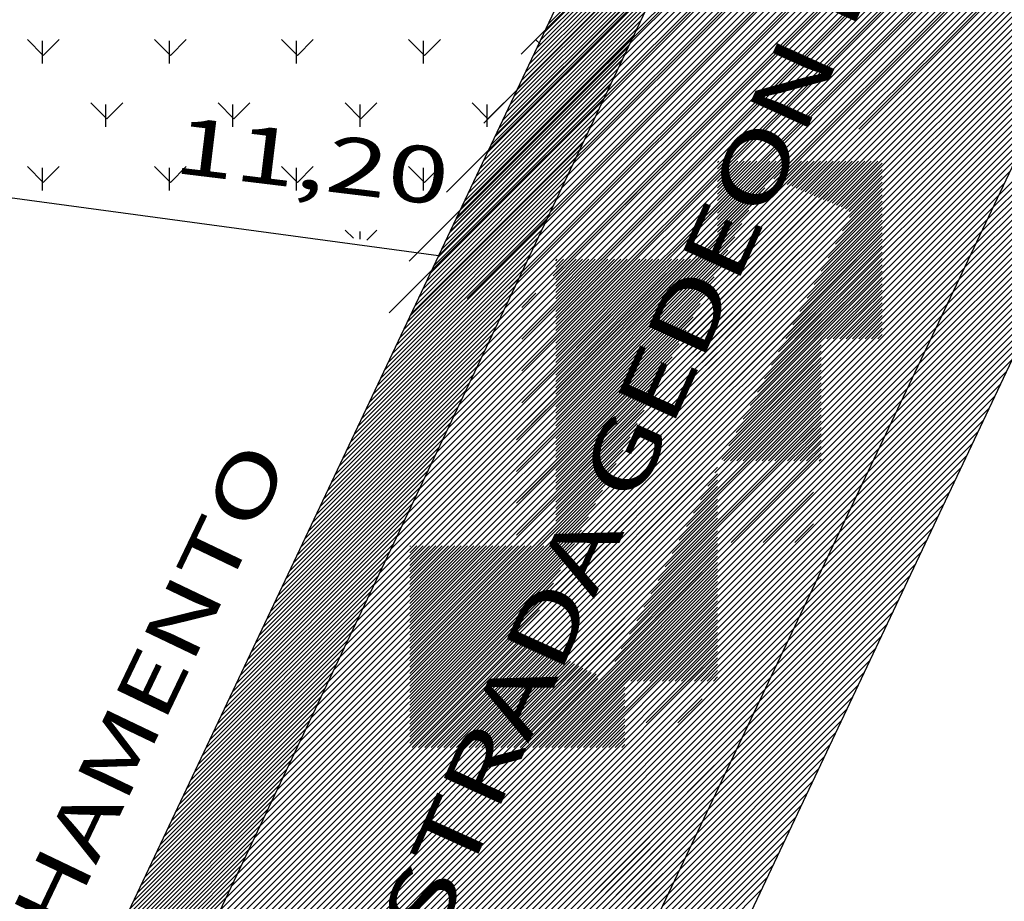
# Model space of a CAD drawing. Units: millimetres. Extents: x 182839 to 183476, y 1664078 to 1664549.
# Drawn here: x 183444 to 183448, y 1664273 to 1664276 of the extents above; entities that cross this region are included whole.
import ezdxf
from ezdxf.enums import TextEntityAlignment as Align

# ---------------------------------------------------------------- set-up
doc = ezdxf.new("R2010")
doc.units = ezdxf.units.MM
for name, color, linetype in [('APARELHOS', 134, 'Continuous'), ('DIMENSOES', 7, 'Continuous'), ('PAREDES', 1, 'Continuous')]:
    doc.layers.add(name, color=color, linetype=linetype)
doc.styles.add('DCADTXTSTYLE1', font='HLV11-BR')
doc.styles.add('DCADTXTSTYLE3', font='ROMNS850')

msp = doc.modelspace()

# ---------------------------------------------------------------- hatches: boundary and pattern name
at = {"layer": 'DIMENSOES', "linetype": 'Continuous', "ltscale": 0.049722}
h = msp.add_hatch(dxfattribs=at)
h.set_pattern_fill('ANSI_31', color=1, scale=0.079375, style=0, pattern_type=2)
h.set_pattern_definition([(45, (456.77531, -209.028286), (-0.0561266007567, 0.0561266007567), [])])
edge = h.paths.add_edge_path()
edge.add_arc((183444.95136, 1664279.08033), 3.9778, -82.02315, 25.30444, ccw=False)

# ---------------------------------------------------------------- linework, layer by layer
at = {"layer": 'DIMENSOES', "color": 9, "linetype": 'Continuous', "ltscale": 0.049975}
for p, q in [((183446.40546, 1664276.14126), (183448.9638, 1664278.6996)), ((183446.38534, 1664276.09869), (183448.96015, 1664278.67351)), ((183446.34509, 1664276.01357), (183448.95284, 1664278.62132)), ((183446.36521, 1664276.05613), (183448.9565, 1664278.64741)), ((183446.32497, 1664275.97101), (183448.94919, 1664278.59523)), ((183446.30484, 1664275.92844), (183448.94554, 1664278.56914)), ((183446.2646, 1664275.84332), (183448.93823, 1664278.51695)), ((183446.28472, 1664275.88588), (183448.94188, 1664278.54305)), ((183446.24447, 1664275.80076), (183448.93458, 1664278.49086)), ((183446.22435, 1664275.75819), (183448.93817, 1664278.47201)), ((183446.20423, 1664275.71563), (183448.92062, 1664278.43202)), ((183446.16398, 1664275.6305), (183448.90608, 1664278.3726)), ((183446.1841, 1664275.67307), (183448.91335, 1664278.40231)), ((183446.14386, 1664275.58794), (183448.89881, 1664278.34289)), ((183446.12373, 1664275.54538), (183448.89154, 1664278.31319)), ((183446.10361, 1664275.50282), (183448.88427, 1664278.28348)), ((183446.08349, 1664275.46025), (183448.877, 1664278.25377)), ((183446.06336, 1664275.41769), (183448.86973, 1664278.22406)), ((183446.02312, 1664275.33256), (183448.85519, 1664278.16464)), ((183446.04324, 1664275.37513), (183448.86246, 1664278.19435)), ((183446.00299, 1664275.29), (183448.85795, 1664278.14496)), ((183445.98287, 1664275.24744), (183448.84123, 1664278.1058)), ((183445.96275, 1664275.20488), (183448.82948, 1664278.07161)), ((183445.94262, 1664275.16231), (183448.81773, 1664278.03742)), ((183445.9225, 1664275.11975), (183448.80597, 1664278.00322)), ((183445.90238, 1664275.07719), (183448.79422, 1664277.96903)), ((183445.88225, 1664275.03463), (183448.78246, 1664277.93484)), ((183445.86213, 1664274.99206), (183448.77071, 1664277.90064)), ((183445.84201, 1664274.9495), (183448.75896, 1664277.86645)), ((183445.80176, 1664274.86437), (183448.75373, 1664277.81635)), ((183445.82188, 1664274.90694), (183448.7472, 1664277.83226)), ((183445.78164, 1664274.82181), (183448.73361, 1664277.77378)), ((183445.78164, 1664274.82181), (183448.73361, 1664277.77378)), ((183445.76151, 1664274.77925), (183448.71349, 1664277.73122)), ((183445.76151, 1664274.77925), (183448.71349, 1664277.73122)), ((183445.74139, 1664274.73669), (183448.69336, 1664277.68866)), ((183445.74139, 1664274.73669), (183448.69336, 1664277.68866)), ((183445.72127, 1664274.69412), (183448.67324, 1664277.6461)), ((183445.72127, 1664274.69412), (183448.67324, 1664277.6461)), ((183445.70114, 1664274.65156), (183448.65311, 1664277.60353)), ((183445.70114, 1664274.65156), (183448.65311, 1664277.60353)), ((183445.68102, 1664274.609), (183448.63299, 1664277.56097)), ((183445.68102, 1664274.609), (183448.63299, 1664277.56097)), ((183445.66089, 1664274.56643), (183448.61287, 1664277.51841)), ((183445.66089, 1664274.56643), (183448.61287, 1664277.51841)), ((183445.64077, 1664274.52387), (183448.59274, 1664277.47585)), ((183445.62065, 1664274.48131), (183448.57262, 1664277.43328)), ((183445.60052, 1664274.43875), (183448.5525, 1664277.39072)), ((183445.5804, 1664274.39618), (183448.53237, 1664277.34816)), ((183445.56028, 1664274.35362), (183448.51225, 1664277.30559)), ((183445.54015, 1664274.31106), (183448.49213, 1664277.26303)), ((183446.90896, 1664275.61255), (183448.43176, 1664277.13534)), ((183446.92478, 1664275.60592), (183448.41163, 1664277.09278)), ((183446.94059, 1664275.5993), (183448.39151, 1664277.05022)), ((183445.52003, 1664274.2685), (183448.29333, 1664277.04179)), ((183446.89315, 1664275.61917), (183448.30867, 1664277.03469)), ((183446.95641, 1664275.59268), (183448.37139, 1664277.00765)), ((183446.97223, 1664275.58605), (183448.35126, 1664276.96509)), ((183446.98804, 1664275.57943), (183448.33114, 1664276.92253)), ((183447.00386, 1664275.57281), (183448.31102, 1664276.87997)), ((183447.01967, 1664275.56618), (183448.29089, 1664276.8374)), ((183447.03549, 1664275.55956), (183448.27077, 1664276.79484)), ((183447.0513, 1664275.55293), (183448.25065, 1664276.75228)), ((183447.06712, 1664275.54631), (183448.23052, 1664276.70972)), ((183447.08294, 1664275.53969), (183448.2104, 1664276.66715)), ((183447.09875, 1664275.53306), (183448.19028, 1664276.62459)), ((183447.11457, 1664275.52644), (183448.17015, 1664276.58203)), ((183447.13038, 1664275.51982), (183448.15003, 1664276.53946)), ((183447.1462, 1664275.51319), (183448.12991, 1664276.4969)), ((183447.15865, 1664275.50321), (183448.10978, 1664276.45434)), ((183447.16069, 1664275.48281), (183448.08966, 1664276.41178)), ((183447.13561, 1664275.43529), (183448.06954, 1664276.36921)), ((183447.11053, 1664275.38777), (183448.04941, 1664276.32665)), ((183447.08545, 1664275.34025), (183448.02929, 1664276.28409)), ((183447.06037, 1664275.29273), (183448.00917, 1664276.24152)), ((183447.03529, 1664275.24521), (183447.98904, 1664276.19896)), ((183447.01022, 1664275.19769), (183447.96892, 1664276.1564)), ((183446.98514, 1664275.15018), (183447.9488, 1664276.11384)), ((183446.96006, 1664275.10266), (183447.92867, 1664276.07127)), ((183446.93498, 1664275.05514), (183447.90855, 1664276.02871)), ((183446.9099, 1664275.00762), (183447.88843, 1664275.98615)), ((183446.88482, 1664274.9601), (183447.8683, 1664275.94359)), ((183446.85974, 1664274.91258), (183447.84818, 1664275.90102)), ((183446.83466, 1664274.86506), (183447.82806, 1664275.85846)), ((183446.80958, 1664274.81754), (183447.80793, 1664275.8159)), ((183446.7845, 1664274.77002), (183447.78781, 1664275.77333)), ((183446.75942, 1664274.72251), (183447.76769, 1664275.73077)), ((183445.54015, 1664274.31106), (183446.90179, 1664275.67269)), ((183446.73434, 1664274.67499), (183447.74756, 1664275.68821)), ((183445.52003, 1664274.2685), (183446.88166, 1664275.63013)), ((183446.70926, 1664274.62747), (183447.72744, 1664275.64565)), ((183445.49991, 1664274.22593), (183446.86154, 1664275.58756)), ((183446.68418, 1664274.57995), (183447.70732, 1664275.60308)), ((183446.6591, 1664274.53243), (183447.68719, 1664275.56052)), ((183446.63403, 1664274.48491), (183447.66707, 1664275.51796)), ((183445.47978, 1664274.18337), (183446.80482, 1664275.50841)), ((183445.45966, 1664274.14081), (183446.78016, 1664275.46131)), ((183446.60895, 1664274.43739), (183447.64695, 1664275.47539)), ((183445.43954, 1664274.09824), (183446.7555, 1664275.41421)), ((183446.58387, 1664274.38987), (183447.62682, 1664275.43283)), ((183446.55879, 1664274.34236), (183447.6067, 1664275.39027)), ((183445.41941, 1664274.05568), (183446.73084, 1664275.3671)), ((183446.53371, 1664274.29484), (183447.58658, 1664275.34771)), ((183445.39929, 1664274.01312), (183446.70618, 1664275.32)), ((183446.50863, 1664274.24732), (183447.56645, 1664275.30514)), ((183445.37917, 1664273.97056), (183446.68151, 1664275.2729)), ((183446.48355, 1664274.1998), (183447.54633, 1664275.26258)), ((183445.35904, 1664273.92799), (183446.65685, 1664275.2258)), ((183446.45847, 1664274.15228), (183447.52621, 1664275.22002)), ((183445.33892, 1664273.88543), (183446.63219, 1664275.1787)), ((183446.43339, 1664274.10476), (183447.50608, 1664275.17746)), ((183446.40831, 1664274.05724), (183447.48596, 1664275.13489)), ((183445.3188, 1664273.84287), (183446.60753, 1664275.1316)), ((183445.29867, 1664273.8003), (183446.58286, 1664275.08449)), ((183446.38323, 1664274.00972), (183447.46584, 1664275.09233)), ((183445.27855, 1664273.75774), (183446.5582, 1664275.03739)), ((183446.35391, 1664273.95797), (183447.44571, 1664275.04977)), ((183446.33149, 1664273.91311), (183447.42559, 1664275.0072)), ((183444.45349, 1664272.01267), (183447.40547, 1664274.96464)), ((183445.25843, 1664273.71518), (183446.53354, 1664274.99029)), ((183445.2383, 1664273.67262), (183446.50888, 1664274.94319)), ((183444.43337, 1664271.97011), (183447.38534, 1664274.92208)), ((183445.21818, 1664273.63005), (183446.48422, 1664274.89609)), ((183444.41325, 1664271.92754), (183447.36522, 1664274.87952)), ((183444.39312, 1664271.88498), (183447.3451, 1664274.83695)), ((183445.19806, 1664273.58749), (183446.45955, 1664274.84899)), ((183444.373, 1664271.84242), (183447.32497, 1664274.79439)), ((183445.17793, 1664273.54493), (183446.43489, 1664274.80188)), ((183444.35288, 1664271.79985), (183447.30485, 1664274.75183)), ((183445.15781, 1664273.50237), (183446.41023, 1664274.75478)), ((183444.33275, 1664271.75729), (183447.28473, 1664274.70926)), ((183445.13769, 1664273.4598), (183446.38557, 1664274.70768)), ((183444.31263, 1664271.71473), (183447.2646, 1664274.6667)), ((183445.11756, 1664273.41724), (183446.3609, 1664274.66058)), ((183444.29251, 1664271.67217), (183447.24448, 1664274.62414)), ((183445.09744, 1664273.37468), (183446.33624, 1664274.61348)), ((183444.27238, 1664271.6296), (183447.22436, 1664274.58158)), ((183445.07732, 1664273.33211), (183446.31158, 1664274.56638)), ((183444.25226, 1664271.58704), (183447.20423, 1664274.53901)), ((183445.05719, 1664273.28955), (183446.28692, 1664274.51928)), ((183444.23214, 1664271.54448), (183447.18411, 1664274.49645)), ((183444.21201, 1664271.50191), (183447.16399, 1664274.45389)), ((183445.03707, 1664273.24699), (183446.26226, 1664274.47217)), ((183444.19189, 1664271.45935), (183447.14386, 1664274.41133)), ((183445.01695, 1664273.20443), (183446.23759, 1664274.42507)), ((183444.99682, 1664273.16186), (183446.21293, 1664274.37797)), ((183444.17177, 1664271.41679), (183447.12374, 1664274.36876)), ((183444.15164, 1664271.37423), (183447.10362, 1664274.3262)), ((183444.9767, 1664273.1193), (183446.18827, 1664274.33087)), ((183444.13152, 1664271.33166), (183447.08349, 1664274.28364)), ((183444.95658, 1664273.07674), (183446.16361, 1664274.28377)), ((183444.1114, 1664271.2891), (183447.06337, 1664274.24107)), ((183444.93645, 1664273.03417), (183446.13895, 1664274.23667)), ((183444.09127, 1664271.24654), (183447.04325, 1664274.19851)), ((183444.91633, 1664272.99161), (183446.11428, 1664274.18956)), ((183444.07115, 1664271.20398), (183447.02312, 1664274.15595)), ((183444.89621, 1664272.94905), (183446.08962, 1664274.14246)), ((183444.05103, 1664271.16141), (183447.003, 1664274.11339)), ((183444.87608, 1664272.90649), (183446.06496, 1664274.09536)), ((183444.0309, 1664271.11885), (183446.98288, 1664274.07082)), ((183444.01078, 1664271.07629), (183446.96275, 1664274.02826)), ((183444.81571, 1664272.7788), (183446.02835, 1664273.99144)), ((183444.83584, 1664272.82136), (183446.01563, 1664274.00116)), ((183444.85596, 1664272.86392), (183445.99915, 1664274.00711)), ((183443.99066, 1664271.03372), (183446.94263, 1664273.9857)), ((183444.7151, 1664272.56598), (183446.10136, 1664273.95225)), ((183444.73522, 1664272.60855), (183446.08676, 1664273.96008)), ((183444.75534, 1664272.65111), (183446.07216, 1664273.96792)), ((183444.77547, 1664272.69367), (183446.05755, 1664273.97576)), ((183444.79559, 1664272.73624), (183446.04295, 1664273.9836)), ((183443.97053, 1664270.99116), (183446.92251, 1664273.94313)), ((183444.6346, 1664272.39573), (183446.15976, 1664273.92089)), ((183444.65473, 1664272.4383), (183446.14516, 1664273.92873)), ((183444.67485, 1664272.48086), (183446.13056, 1664273.93657)), ((183444.69497, 1664272.52342), (183446.11596, 1664273.94441)), ((183443.95041, 1664270.9486), (183446.90238, 1664273.90057)), ((183444.53399, 1664272.18292), (183446.23277, 1664273.8817)), ((183444.55411, 1664272.22548), (183446.21817, 1664273.88954)), ((183444.57423, 1664272.26804), (183446.20356, 1664273.89738)), ((183444.59436, 1664272.31061), (183446.18896, 1664273.90521)), ((183444.61448, 1664272.35317), (183446.17436, 1664273.91305)), ((183443.93029, 1664270.90604), (183446.88226, 1664273.85801)), ((183444.47362, 1664272.05523), (183446.27129, 1664273.85291)), ((183444.49374, 1664272.09779), (183446.26538, 1664273.86944)), ((183444.51386, 1664272.14036), (183446.24737, 1664273.87386)), ((183443.91016, 1664270.86347), (183446.86214, 1664273.81545)), ((183443.89004, 1664270.82091), (183446.84201, 1664273.77288)), ((183443.9061, 1664270.83697), (183446.84201, 1664273.77288)), ((183446.64719, 1664273.57807), (183446.84201, 1664273.77288)), ((183443.86992, 1664270.77835), (183446.82189, 1664273.73032)), ((183443.88598, 1664270.79441), (183446.82189, 1664273.73032)), ((183446.22522, 1664273.13365), (183446.82189, 1664273.73032)), ((183446.62707, 1664273.5355), (183446.82189, 1664273.73032)), ((183443.84979, 1664270.73578), (183446.80177, 1664273.68776)), ((183443.86585, 1664270.75184), (183446.80177, 1664273.68776)), ((183446.2404, 1664273.12639), (183446.80177, 1664273.68776)), ((183446.60695, 1664273.49294), (183446.80177, 1664273.68776)), ((183443.84573, 1664270.70928), (183446.78164, 1664273.6452)), ((183446.58682, 1664273.45038), (183446.78164, 1664273.6452)), ((183443.82561, 1664270.66672), (183446.76152, 1664273.60263)), ((183446.26292, 1664273.10403), (183446.76152, 1664273.60263)), ((183443.80548, 1664270.62416), (183446.7414, 1664273.56007)), ((183446.28117, 1664273.09984), (183446.7414, 1664273.56007)), ((183443.78536, 1664270.58159), (183446.72127, 1664273.51751)), ((183446.29941, 1664273.09565), (183446.72127, 1664273.51751)), ((183443.76524, 1664270.53903), (183446.70115, 1664273.47494)), ((183446.31766, 1664273.09145), (183446.70115, 1664273.47494)), ((183443.74511, 1664270.49647), (183446.68103, 1664273.43238)), ((183446.3359, 1664273.08726), (183446.68103, 1664273.43238)), ((183443.72499, 1664270.45391), (183446.6609, 1664273.38982)), ((183446.35415, 1664273.08306), (183446.6609, 1664273.38982)), ((183443.70487, 1664270.41134), (183446.64078, 1664273.34726)), ((183446.37239, 1664273.07887), (183446.64078, 1664273.34726)), ((183443.68474, 1664270.36878), (183446.62066, 1664273.30469)), ((183446.39064, 1664273.07467), (183446.62066, 1664273.30469)), ((183443.66462, 1664270.32622), (183446.60053, 1664273.26213)), ((183446.40571, 1664273.06731), (183446.60053, 1664273.26213)), ((183443.6445, 1664270.28365), (183446.58041, 1664273.21957)), ((183446.38559, 1664273.02475), (183446.58041, 1664273.21957)), ((183443.62437, 1664270.24109), (183446.56028, 1664273.177)), ((183446.36547, 1664272.98219), (183446.56028, 1664273.177)), ((183443.60425, 1664270.19853), (183446.54016, 1664273.13444)), ((183446.34534, 1664272.93962), (183446.54016, 1664273.13444)), ((183443.58413, 1664270.15597), (183446.52004, 1664273.09188)), ((183446.32522, 1664272.89706), (183446.52004, 1664273.09188))]:
    msp.add_line(p, q, dxfattribs=at)
at = {"layer": 'DIMENSOES', "color": 4, "linetype": 'Continuous', "ltscale": 0.049975}
msp.add_line((183445.70821, 1664275.34723), (183423.76022, 1664278.31608), dxfattribs=at)
at = {"layer": 'DIMENSOES', "color": 6, "linetype": 'Continuous', "ltscale": 0.049975}
msp.add_line((183444.43258, 1664267.99599), (183449.04281, 1664277.74623), dxfattribs=at)
at = {"layer": 'DIMENSOES', "color": 8, "linetype": 'Continuous', "ltscale": 0.049975}
for p, q in [((183446.09544, 1664276.16626), (183446.70591, 1664276.77673)), ((183446.08199, 1664276.13782), (183446.69246, 1664276.74829)), ((183446.06855, 1664276.10938), (183446.67901, 1664276.71985)), ((183446.0551, 1664276.08094), (183446.66557, 1664276.69141)), ((183446.02821, 1664276.02406), (183446.63867, 1664276.63453)), ((183446.04165, 1664276.0525), (183446.65212, 1664276.66297)), ((183446.01476, 1664275.99562), (183446.62523, 1664276.60609)), ((183446.00131, 1664275.96718), (183446.61178, 1664276.57764)), ((183445.98787, 1664275.93874), (183446.59833, 1664276.5492)), ((183445.96097, 1664275.88185), (183446.57144, 1664276.49232)), ((183445.97442, 1664275.91029), (183446.58489, 1664276.52076)), ((183445.94753, 1664275.85341), (183446.55799, 1664276.46388)), ((183445.93408, 1664275.82497), (183446.54455, 1664276.43544)), ((183445.92063, 1664275.79653), (183446.5311, 1664276.407)), ((183445.90719, 1664275.76809), (183446.51765, 1664276.37856)), ((183445.90959, 1664275.77318), (183446.52006, 1664276.38365)), ((183445.88029, 1664275.71121), (183446.49076, 1664276.32167)), ((183445.89374, 1664275.73965), (183446.50421, 1664276.35012)), ((183445.86684, 1664275.68277), (183446.47731, 1664276.29323)), ((183445.8534, 1664275.65432), (183446.46387, 1664276.26479)), ((183445.83995, 1664275.62588), (183446.45042, 1664276.23635)), ((183445.81306, 1664275.569), (183446.42353, 1664276.17947)), ((183445.8265, 1664275.59744), (183446.43697, 1664276.20791)), ((183445.79961, 1664275.54056), (183446.41008, 1664276.15103)), ((183447.68734, 1664275.56083), (183448.29848, 1664276.17197)), ((183445.78616, 1664275.51212), (183446.39663, 1664276.12259)), ((183445.78886, 1664275.51783), (183446.39933, 1664276.12829)), ((183445.78886, 1664275.51783), (183446.39933, 1664276.12829)), ((183447.66722, 1664275.51827), (183448.27836, 1664276.12941)), ((183445.76874, 1664275.47527), (183446.37921, 1664276.08573)), ((183445.76874, 1664275.47527), (183446.37921, 1664276.08573)), ((183445.77272, 1664275.48368), (183446.38319, 1664276.09415)), ((183447.6471, 1664275.47571), (183448.25823, 1664276.08685)), ((183445.74862, 1664275.43271), (183446.35909, 1664276.04318)), ((183445.75927, 1664275.45524), (183446.36974, 1664276.0657)), ((183447.62697, 1664275.43315), (183448.23811, 1664276.04429)), ((183445.73238, 1664275.39835), (183446.34285, 1664276.00882)), ((183445.74582, 1664275.4268), (183446.35629, 1664276.03726)), ((183445.71893, 1664275.36991), (183446.3294, 1664275.98038)), ((183447.60685, 1664275.39059), (183448.21799, 1664276.00173)), ((183445.70548, 1664275.34147), (183446.31595, 1664275.95194)), ((183445.70838, 1664275.34759), (183446.31884, 1664275.95806)), ((183447.58673, 1664275.34803), (183448.19787, 1664275.95917)), ((183445.69204, 1664275.31303), (183446.3025, 1664275.9235)), ((183447.56661, 1664275.30547), (183448.17775, 1664275.91661)), ((183445.66514, 1664275.25615), (183446.27561, 1664275.86662)), ((183445.67859, 1664275.28459), (183446.28906, 1664275.89506)), ((183447.54649, 1664275.26292), (183448.15763, 1664275.87405)), ((183445.6517, 1664275.22771), (183446.26216, 1664275.83818)), ((183447.52637, 1664275.22036), (183448.13751, 1664275.8315)), ((183445.63825, 1664275.19927), (183446.24872, 1664275.80973)), ((183445.6248, 1664275.17083), (183446.23527, 1664275.78129)), ((183447.50625, 1664275.1778), (183448.11738, 1664275.78894)), ((183445.60777, 1664275.1348), (183446.21824, 1664275.74526)), ((183445.61136, 1664275.14238), (183446.22182, 1664275.75285)), ((183447.48612, 1664275.13524), (183448.09726, 1664275.74638)), ((183445.58446, 1664275.0855), (183446.19493, 1664275.69597)), ((183445.59791, 1664275.11394), (183446.20838, 1664275.72441)), ((183447.466, 1664275.09268), (183448.07714, 1664275.70382)), ((183445.57102, 1664275.05706), (183446.18148, 1664275.66753)), ((183447.44588, 1664275.05012), (183448.05702, 1664275.66126)), ((183445.55757, 1664275.02862), (183446.16804, 1664275.63909)), ((183445.54412, 1664275.00018), (183446.15459, 1664275.61065)), ((183447.42576, 1664275.00756), (183448.0369, 1664275.6187)), ((183445.51723, 1664274.9433), (183446.1277, 1664275.55376)), ((183445.53068, 1664274.97174), (183446.14114, 1664275.58221)), ((183447.40564, 1664274.965), (183448.01678, 1664275.57614)), ((183445.50378, 1664274.91486), (183446.11425, 1664275.52532)), ((183447.38552, 1664274.92245), (183447.99666, 1664275.53359)), ((183445.49034, 1664274.88641), (183446.1008, 1664275.49688)), ((183447.3654, 1664274.87989), (183447.97653, 1664275.49103)), ((183445.47689, 1664274.85797), (183446.08736, 1664275.46844)), ((183447.34527, 1664274.83733), (183447.95641, 1664275.44847)), ((183445.46344, 1664274.82953), (183446.07391, 1664275.44)), ((183445.43655, 1664274.77265), (183446.04702, 1664275.38312)), ((183445.45, 1664274.80109), (183446.06046, 1664275.41156)), ((183447.32515, 1664274.79477), (183447.93629, 1664275.40591)), ((183445.4231, 1664274.74421), (183446.03357, 1664275.35468)), ((183447.30503, 1664274.75221), (183447.91617, 1664275.36335)), ((183445.40966, 1664274.71577), (183446.02012, 1664275.32624)), ((183447.28491, 1664274.70965), (183447.89605, 1664275.32079)), ((183445.39621, 1664274.68733), (183446.00668, 1664275.29779)), ((183447.26479, 1664274.66709), (183447.87593, 1664275.27823)), ((183445.36932, 1664274.63044), (183445.97978, 1664275.24091)), ((183445.38276, 1664274.65889), (183445.99323, 1664275.26935)), ((183445.35587, 1664274.602), (183445.96634, 1664275.21247)), ((183447.24467, 1664274.62454), (183447.85581, 1664275.23567)), ((183445.34242, 1664274.57356), (183445.95289, 1664275.18403)), ((183447.22455, 1664274.58198), (183447.83568, 1664275.19312)), ((183445.32898, 1664274.54512), (183445.93944, 1664275.15559)), ((183447.20442, 1664274.53942), (183447.81556, 1664275.15056)), ((183445.31553, 1664274.51668), (183445.926, 1664275.12715)), ((183447.1843, 1664274.49686), (183447.79544, 1664275.108)), ((183445.28863, 1664274.4598), (183445.8991, 1664275.07027)), ((183445.30208, 1664274.48824), (183445.91255, 1664275.09871)), ((183447.16418, 1664274.4543), (183447.77532, 1664275.06544)), ((183445.27519, 1664274.43136), (183445.88566, 1664275.04182)), ((183445.26174, 1664274.40292), (183445.87221, 1664275.01338)), ((183447.14406, 1664274.41174), (183447.7552, 1664275.02288)), ((183445.24829, 1664274.37447), (183445.85876, 1664274.98494)), ((183447.12394, 1664274.36918), (183447.73508, 1664274.98032)), ((183445.2214, 1664274.31759), (183445.83187, 1664274.92806)), ((183445.23485, 1664274.34603), (183445.84532, 1664274.9565)), ((183447.10382, 1664274.32662), (183447.71496, 1664274.93776)), ((183445.20795, 1664274.28915), (183445.81842, 1664274.89962)), ((183447.0837, 1664274.28407), (183447.69483, 1664274.89521)), ((183445.19451, 1664274.26071), (183445.80498, 1664274.87118)), ((183445.18106, 1664274.23227), (183445.79153, 1664274.84274)), ((183447.06357, 1664274.24151), (183447.67471, 1664274.85265)), ((183445.16761, 1664274.20383), (183445.77808, 1664274.8143)), ((183447.04345, 1664274.19895), (183447.65459, 1664274.81009)), ((183445.14072, 1664274.14695), (183445.75119, 1664274.75741)), ((183445.15417, 1664274.17539), (183445.76464, 1664274.78585)), ((183447.02333, 1664274.15639), (183447.63447, 1664274.76753)), ((183445.12727, 1664274.1185), (183445.73774, 1664274.72897)), ((183447.00321, 1664274.11383), (183447.61435, 1664274.72497)), ((183445.11383, 1664274.09006), (183445.72429, 1664274.70053)), ((183446.98309, 1664274.07127), (183447.59423, 1664274.68241)), ((183445.10038, 1664274.06162), (183445.71085, 1664274.67209)), ((183445.07349, 1664274.00474), (183445.68395, 1664274.61521)), ((183445.08693, 1664274.03318), (183445.6974, 1664274.64365)), ((183446.96297, 1664274.02871), (183447.57411, 1664274.63985)), ((183445.06004, 1664273.9763), (183445.67051, 1664274.58677)), ((183446.94285, 1664273.98615), (183447.55398, 1664274.59729)), ((183445.04659, 1664273.94786), (183445.65706, 1664274.55833)), ((183446.92272, 1664273.9436), (183447.53386, 1664274.55474)), ((183445.03315, 1664273.91942), (183445.64361, 1664274.52988)), ((183446.9026, 1664273.90104), (183447.51374, 1664274.51218)), ((183445.0197, 1664273.89098), (183445.63017, 1664274.50144)), ((183444.99281, 1664273.83409), (183445.60327, 1664274.44456)), ((183445.00625, 1664273.86253), (183445.61672, 1664274.473)), ((183446.88248, 1664273.85848), (183447.49362, 1664274.46962)), ((183444.97936, 1664273.80565), (183445.58983, 1664274.41612)), ((183446.86236, 1664273.81592), (183447.4735, 1664274.42706)), ((183444.96591, 1664273.77721), (183445.57638, 1664274.38768)), ((183446.84224, 1664273.77336), (183447.45338, 1664274.3845)), ((183444.95247, 1664273.74877), (183445.56293, 1664274.35924)), ((183446.82212, 1664273.7308), (183447.43326, 1664274.34194)), ((183444.92557, 1664273.69189), (183445.53604, 1664274.30236)), ((183444.93902, 1664273.72033), (183445.54949, 1664274.3308)), ((183446.802, 1664273.68824), (183447.41313, 1664274.29938)), ((183444.91213, 1664273.66345), (183445.52259, 1664274.27391)), ((183444.89868, 1664273.63501), (183445.50915, 1664274.24547)), ((183446.78187, 1664273.64569), (183447.39301, 1664274.25682)), ((183444.88523, 1664273.60656), (183445.4957, 1664274.21703)), ((183446.76175, 1664273.60313), (183447.37289, 1664274.21427)), ((183444.85834, 1664273.54968), (183445.46881, 1664274.16015)), ((183444.87179, 1664273.57812), (183445.48225, 1664274.18859)), ((183446.74163, 1664273.56057), (183447.35277, 1664274.17171)), ((183444.84489, 1664273.52124), (183445.45536, 1664274.13171)), ((183446.72151, 1664273.51801), (183447.33265, 1664274.12915)), ((183444.83145, 1664273.4928), (183445.44191, 1664274.10327)), ((183444.818, 1664273.46436), (183445.42847, 1664274.07483)), ((183446.70139, 1664273.47545), (183447.31253, 1664274.08659)), ((183444.80455, 1664273.43592), (183445.41502, 1664274.04639)), ((183446.68127, 1664273.43289), (183447.29241, 1664274.04403)), ((183444.77766, 1664273.37904), (183445.38813, 1664273.9895)), ((183444.79111, 1664273.40748), (183445.40157, 1664274.01794)), ((183446.66115, 1664273.39033), (183447.27228, 1664274.00147)), ((183444.76421, 1664273.35059), (183445.37468, 1664273.96106)), ((183446.64102, 1664273.34777), (183447.25216, 1664273.95891)), ((183444.75077, 1664273.32215), (183445.36123, 1664273.93262)), ((183444.73732, 1664273.29371), (183445.34779, 1664273.90418)), ((183446.6209, 1664273.30522), (183447.23204, 1664273.91636)), ((183444.71042, 1664273.23683), (183445.32089, 1664273.8473)), ((183444.72387, 1664273.26527), (183445.33434, 1664273.87574)), ((183446.60078, 1664273.26266), (183447.21192, 1664273.8738)), ((183444.69698, 1664273.20839), (183445.30745, 1664273.81886)), ((183446.58066, 1664273.2201), (183447.1918, 1664273.83124)), ((183444.68353, 1664273.17995), (183445.294, 1664273.79042)), ((183446.56054, 1664273.17754), (183447.17168, 1664273.78868)), ((183444.67008, 1664273.15151), (183445.28055, 1664273.76197)), ((183446.54042, 1664273.13498), (183447.15156, 1664273.74612)), ((183444.65664, 1664273.12307), (183445.26711, 1664273.73353)), ((183444.62974, 1664273.06618), (183445.24021, 1664273.67665)), ((183444.64319, 1664273.09462), (183445.25366, 1664273.70509)), ((183446.5203, 1664273.09242), (183447.13143, 1664273.70356)), ((183444.6163, 1664273.03774), (183445.22677, 1664273.64821)), ((183446.50017, 1664273.04986), (183447.11131, 1664273.661)), ((183444.60285, 1664273.0093), (183445.21332, 1664273.61977)), ((183446.48005, 1664273.00731), (183447.09119, 1664273.61844)), ((183444.5894, 1664272.98086), (183445.19987, 1664273.59133)), ((183446.45993, 1664272.96475), (183447.07107, 1664273.57589)), ((183444.56251, 1664272.92398), (183445.17298, 1664273.53445)), ((183444.57596, 1664272.95242), (183445.18642, 1664273.56289)), ((183444.54906, 1664272.89554), (183445.15953, 1664273.506)), ((183446.43981, 1664272.92219), (183447.05095, 1664273.53333)), ((183444.53562, 1664272.8671), (183445.14608, 1664273.47756)), ((183446.41969, 1664272.87963), (183447.03083, 1664273.49077)), ((183444.52217, 1664272.83865), (183445.13264, 1664273.44912)), ((183446.39957, 1664272.83707), (183447.01071, 1664273.44821)), ((183444.50872, 1664272.81021), (183445.11919, 1664273.42068)), ((183446.37945, 1664272.79451), (183446.99058, 1664273.40565)), ((183444.48183, 1664272.75333), (183445.0923, 1664273.3638)), ((183444.49528, 1664272.78177), (183445.10574, 1664273.39224)), ((183446.35932, 1664272.75195), (183446.97046, 1664273.36309)), ((183444.46838, 1664272.72489), (183445.07885, 1664273.33536)), ((183444.45494, 1664272.69645), (183445.0654, 1664273.30692)), ((183446.3392, 1664272.70939), (183446.95034, 1664273.32053)), ((183444.44149, 1664272.66801), (183445.05196, 1664273.27848)), ((183446.31908, 1664272.66684), (183446.93022, 1664273.27798)), ((183444.4146, 1664272.61113), (183445.02506, 1664273.22159)), ((183444.42804, 1664272.63957), (183445.03851, 1664273.25003)), ((183446.29896, 1664272.62428), (183446.9101, 1664273.23542)), ((183444.40115, 1664272.58268), (183445.01162, 1664273.19315)), ((183446.27884, 1664272.58172), (183446.88998, 1664273.19286)), ((183444.3877, 1664272.55424), (183444.99817, 1664273.16471)), ((183444.37426, 1664272.5258), (183444.98472, 1664273.13627)), ((183446.25872, 1664272.53916), (183446.86986, 1664273.1503)), ((183444.36081, 1664272.49736), (183444.97128, 1664273.10783)), ((183446.2386, 1664272.4966), (183446.84973, 1664273.10774)), ((183444.34736, 1664272.46892), (183444.95783, 1664273.07939))]:
    msp.add_line(p, q, dxfattribs=at)
at = {"layer": 'DIMENSOES', "color": 32, "linetype": 'Continuous', "ltscale": 0.25}
for p, q in [((183444.3112, 1664276.0556), (183444.25507, 1664276.11173)), ((183444.3112, 1664276.0556), (183444.36732, 1664276.11173)), ((183444.76021, 1664276.0556), (183444.70408, 1664276.11173)), ((183444.76021, 1664276.0556), (183444.81634, 1664276.11173)), ((183445.20922, 1664276.0556), (183445.1531, 1664276.11173)), ((183445.20922, 1664276.0556), (183445.26535, 1664276.11173)), ((183445.65823, 1664276.0556), (183445.60211, 1664276.11173)), ((183445.65823, 1664276.0556), (183445.71436, 1664276.11173)), ((183446.06802, 1664276.09483), (183446.05112, 1664276.11173)), ((183444.30806, 1664276.02711), (183444.30806, 1664276.10649)), ((183444.75708, 1664276.02711), (183444.75708, 1664276.10649)), ((183445.20609, 1664276.02711), (183445.20609, 1664276.10649)), ((183445.6551, 1664276.02711), (183445.6551, 1664276.10649)), ((183444.5357, 1664275.83109), (183444.47958, 1664275.88722)), ((183444.53257, 1664275.80261), (183444.53257, 1664275.88198)), ((183444.5357, 1664275.83109), (183444.59183, 1664275.88722)), ((183444.98472, 1664275.83109), (183444.92859, 1664275.88722)), ((183444.98158, 1664275.80261), (183444.98158, 1664275.88198)), ((183444.98472, 1664275.83109), (183445.04084, 1664275.88722)), ((183445.43373, 1664275.83109), (183445.3776, 1664275.88722)), ((183445.4306, 1664275.80261), (183445.4306, 1664275.88198)), ((183445.43373, 1664275.83109), (183445.48986, 1664275.88722)), ((183445.88274, 1664275.83109), (183445.82661, 1664275.88722)), ((183445.87961, 1664275.80261), (183445.87961, 1664275.88198)), ((183445.88274, 1664275.83109), (183445.93887, 1664275.88722)), ((183444.3112, 1664275.60659), (183444.25507, 1664275.66271)), ((183444.30806, 1664275.5781), (183444.30806, 1664275.65748)), ((183444.3112, 1664275.60659), (183444.36732, 1664275.66271)), ((183444.76021, 1664275.60659), (183444.70408, 1664275.66271)), ((183444.75708, 1664275.5781), (183444.75708, 1664275.65748)), ((183444.76021, 1664275.60659), (183444.81634, 1664275.66271)), ((183445.20922, 1664275.60659), (183445.1531, 1664275.66271)), ((183445.20609, 1664275.5781), (183445.20609, 1664275.65748)), ((183445.20922, 1664275.60659), (183445.26535, 1664275.66271)), ((183445.65823, 1664275.60659), (183445.60211, 1664275.66271)), ((183445.6551, 1664275.5781), (183445.6551, 1664275.65748)), ((183445.65823, 1664275.60659), (183445.71436, 1664275.66271)), ((183445.40687, 1664275.40894), (183445.3776, 1664275.43821)), ((183445.4306, 1664275.40598), (183445.4306, 1664275.43297)), ((183445.45462, 1664275.40297), (183445.48986, 1664275.43821))]:
    msp.add_line(p, q, dxfattribs=at)
at = {"layer": 'DIMENSOES', "color": 9, "linetype": 'Continuous', "ltscale": 0.25}
for p, q in [((183446.69423, 1664275.11594), (183447.25987, 1664275.68158)), ((183446.69423, 1664275.13839), (183447.23742, 1664275.68158)), ((183446.69423, 1664275.16084), (183447.21497, 1664275.68158)), ((183446.69423, 1664275.18329), (183447.19252, 1664275.68158)), ((183446.69423, 1664275.20574), (183447.17007, 1664275.68158)), ((183446.69423, 1664275.22819), (183447.14762, 1664275.68158)), ((183446.69423, 1664275.25064), (183447.12516, 1664275.68158)), ((183446.69423, 1664275.27309), (183447.10271, 1664275.68158)), ((183446.69423, 1664275.29554), (183447.08026, 1664275.68158)), ((183446.69423, 1664275.31799), (183447.05781, 1664275.68158)), ((183446.69423, 1664275.34044), (183447.03536, 1664275.68158)), ((183446.69423, 1664275.36289), (183447.01291, 1664275.68158)), ((183446.69423, 1664275.38535), (183446.99046, 1664275.68158)), ((183446.69423, 1664275.4078), (183446.96801, 1664275.68158)), ((183446.69423, 1664275.43025), (183446.94556, 1664275.68158)), ((183446.69423, 1664275.4527), (183446.92311, 1664275.68158)), ((183446.69423, 1664275.47515), (183446.90066, 1664275.68158)), ((183446.69423, 1664275.4976), (183446.87821, 1664275.68158)), ((183446.69423, 1664275.52005), (183446.85576, 1664275.68158)), ((183446.69423, 1664275.5425), (183446.83331, 1664275.68158)), ((183446.69423, 1664275.56495), (183446.81086, 1664275.68158)), ((183446.69423, 1664275.5874), (183446.7884, 1664275.68158)), ((183446.69423, 1664275.60985), (183446.76595, 1664275.68158)), ((183446.69423, 1664275.6323), (183446.7435, 1664275.68158)), ((183446.69423, 1664275.65475), (183446.72105, 1664275.68158)), ((183446.69423, 1664275.6772), (183446.6986, 1664275.68158)), ((183446.69423, 1664275.09349), (183447.27555, 1664275.67481)), ((183446.69423, 1664275.07104), (183447.27555, 1664275.65236)), ((183446.69902, 1664275.05337), (183447.27555, 1664275.62991)), ((183446.72147, 1664275.05337), (183447.27555, 1664275.60746)), ((183446.32084, 1664275.14666), (183446.74537, 1664275.57119)), ((183446.32084, 1664275.25891), (183446.63311, 1664275.57119)), ((183446.32084, 1664275.37117), (183446.52086, 1664275.57119)), ((183446.32084, 1664275.48342), (183446.40861, 1664275.57119)), ((183446.37006, 1664275.08363), (183446.85762, 1664275.57119)), ((183446.48231, 1664275.08363), (183446.96987, 1664275.57119)), ((183446.59457, 1664275.08363), (183447.08213, 1664275.57119)), ((183446.70682, 1664275.08363), (183447.18345, 1664275.56026)), ((183446.74392, 1664275.05337), (183447.27555, 1664275.58501)), ((183446.76637, 1664275.05337), (183447.27555, 1664275.56256)), ((183446.78882, 1664275.05337), (183447.27555, 1664275.54011)), ((183446.81127, 1664275.05337), (183447.27555, 1664275.51766)), ((183446.83372, 1664275.05337), (183447.27555, 1664275.4952)), ((183446.81907, 1664275.08363), (183447.18345, 1664275.448)), ((183446.85617, 1664275.05337), (183447.27555, 1664275.47275)), ((183446.87862, 1664275.05337), (183447.27555, 1664275.4503)), ((183446.90107, 1664275.05337), (183447.27555, 1664275.42785)), ((183446.92352, 1664275.05337), (183447.27555, 1664275.4054)), ((183446.94597, 1664275.05337), (183447.27555, 1664275.38295)), ((183446.96842, 1664275.05337), (183447.27555, 1664275.3605)), ((183446.12228, 1664274.7685), (183446.68844, 1664275.33466)), ((183446.12228, 1664274.79095), (183446.66599, 1664275.33466)), ((183446.12228, 1664274.8134), (183446.64354, 1664275.33466)), ((183446.12228, 1664274.83585), (183446.62109, 1664275.33466)), ((183446.12228, 1664274.8583), (183446.59864, 1664275.33466)), ((183446.12228, 1664274.88075), (183446.57619, 1664275.33466)), ((183446.12228, 1664274.9032), (183446.55374, 1664275.33466)), ((183446.12228, 1664274.92565), (183446.53129, 1664275.33466)), ((183446.12228, 1664274.9481), (183446.50884, 1664275.33466)), ((183446.12228, 1664274.97055), (183446.48639, 1664275.33466)), ((183446.12228, 1664274.993), (183446.46394, 1664275.33466)), ((183446.12228, 1664275.01545), (183446.44149, 1664275.33466)), ((183446.12228, 1664275.03791), (183446.41904, 1664275.33466)), ((183446.12228, 1664275.06036), (183446.39659, 1664275.33466)), ((183446.12228, 1664275.08281), (183446.37413, 1664275.33466)), ((183446.12228, 1664275.10526), (183446.35168, 1664275.33466)), ((183446.12228, 1664275.12771), (183446.32923, 1664275.33466)), ((183446.12228, 1664275.15016), (183446.30678, 1664275.33466)), ((183446.12228, 1664275.17261), (183446.28433, 1664275.33466)), ((183446.12228, 1664275.19506), (183446.26188, 1664275.33466)), ((183446.12228, 1664275.21751), (183446.23943, 1664275.33466)), ((183446.12228, 1664275.23996), (183446.21698, 1664275.33466)), ((183446.12228, 1664275.26241), (183446.19453, 1664275.33466)), ((183446.12228, 1664275.28486), (183446.17208, 1664275.33466)), ((183446.12228, 1664275.30731), (183446.14963, 1664275.33466)), ((183446.12228, 1664275.32976), (183446.12718, 1664275.33466)), ((183446.12228, 1664274.74605), (183446.69423, 1664275.31799)), ((183446.93133, 1664275.08363), (183447.18345, 1664275.33575)), ((183446.99087, 1664275.05337), (183447.27555, 1664275.33805)), ((183447.01333, 1664275.05337), (183447.27555, 1664275.3156)), ((183446.12228, 1664274.7236), (183446.69423, 1664275.29554)), ((183447.03578, 1664275.05337), (183447.27555, 1664275.29315)), ((183446.12228, 1664274.70115), (183446.69423, 1664275.27309)), ((183446.12228, 1664274.6787), (183446.69423, 1664275.25064)), ((183447.05823, 1664275.05337), (183447.27555, 1664275.2707)), ((183447.08068, 1664275.05337), (183447.27555, 1664275.24825)), ((183446.00205, 1664274.37886), (183446.83809, 1664275.21489)), ((183446.00205, 1664274.49111), (183446.72583, 1664275.21489)), ((183446.00205, 1664274.60336), (183446.61358, 1664275.21489)), ((183446.00205, 1664274.71562), (183446.50133, 1664275.21489)), ((183446.00205, 1664274.82787), (183446.38907, 1664275.21489)), ((183446.00205, 1664274.94012), (183446.27682, 1664275.21489)), ((183446.00205, 1664275.05238), (183446.16457, 1664275.21489)), ((183446.00205, 1664275.16463), (183446.05231, 1664275.21489)), ((183446.06898, 1664274.33353), (183446.95034, 1664275.21489)), ((183446.12228, 1664274.65624), (183446.69423, 1664275.22819)), ((183446.12228, 1664274.63379), (183446.69423, 1664275.20574)), ((183447.04358, 1664275.08363), (183447.18345, 1664275.2235)), ((183447.10313, 1664275.05337), (183447.27555, 1664275.2258)), ((183446.12228, 1664274.61134), (183446.69423, 1664275.18329)), ((183446.18123, 1664274.33353), (183447.03343, 1664275.18573)), ((183447.12558, 1664275.05337), (183447.27555, 1664275.20335)), ((183447.14803, 1664275.05337), (183447.27555, 1664275.1809)), ((183446.12228, 1664274.58889), (183446.69423, 1664275.16084)), ((183446.12228, 1664274.56644), (183446.69423, 1664275.13839)), ((183446.45982, 1664274.63458), (183446.97238, 1664275.14714)), ((183446.45982, 1664274.65703), (183446.94993, 1664275.14714)), ((183446.45982, 1664274.67948), (183446.92748, 1664275.14714)), ((183446.45982, 1664274.70193), (183446.90503, 1664275.14714)), ((183446.45982, 1664274.72438), (183446.88258, 1664275.14714)), ((183446.45982, 1664274.74683), (183446.86013, 1664275.14714)), ((183446.45982, 1664274.76928), (183446.83768, 1664275.14714)), ((183446.45982, 1664274.79173), (183446.81523, 1664275.14714)), ((183446.45982, 1664274.81418), (183446.79278, 1664275.14714)), ((183446.45982, 1664274.83663), (183446.77033, 1664275.14714)), ((183446.45982, 1664274.85908), (183446.74788, 1664275.14714)), ((183446.45982, 1664274.88153), (183446.72543, 1664275.14714)), ((183446.45982, 1664274.90398), (183446.70298, 1664275.14714)), ((183446.45982, 1664274.92643), (183446.68053, 1664275.14714)), ((183446.45982, 1664274.94889), (183446.65807, 1664275.14714)), ((183446.45982, 1664274.97134), (183446.63562, 1664275.14714)), ((183446.45982, 1664274.99379), (183446.61317, 1664275.14714)), ((183446.45982, 1664275.01624), (183446.59072, 1664275.14714)), ((183446.45982, 1664275.03869), (183446.56827, 1664275.14714)), ((183446.45982, 1664275.06114), (183446.54582, 1664275.14714)), ((183446.45982, 1664275.08359), (183446.52337, 1664275.14714)), ((183446.45982, 1664275.10604), (183446.50092, 1664275.14714)), ((183446.45982, 1664275.12849), (183446.47847, 1664275.14714)), ((183446.46977, 1664274.62207), (183446.99483, 1664275.14714)), ((183446.49222, 1664274.62207), (183447.01728, 1664275.14714)), ((183446.51467, 1664274.62207), (183447.03974, 1664275.14714)), ((183446.53712, 1664274.62207), (183447.0599, 1664275.14485)), ((183447.17048, 1664275.05337), (183447.27555, 1664275.15845)), ((183447.19293, 1664275.05337), (183447.27555, 1664275.13599)), ((183446.12228, 1664274.54399), (183446.69423, 1664275.11594)), ((183446.55957, 1664274.62207), (183447.0599, 1664275.1224)), ((183446.58202, 1664274.62207), (183447.0599, 1664275.09995)), ((183447.15583, 1664275.08363), (183447.18345, 1664275.11124)), ((183447.21538, 1664275.05337), (183447.27555, 1664275.11354)), ((183446.12228, 1664274.52154), (183446.69423, 1664275.09349)), ((183446.12228, 1664274.49909), (183446.69423, 1664275.07104)), ((183446.29349, 1664274.33353), (183447.03343, 1664275.07348)), ((183446.60447, 1664274.62207), (183447.0599, 1664275.0775)), ((183447.23783, 1664275.05337), (183447.27555, 1664275.09109)), ((183447.26028, 1664275.05337), (183447.27555, 1664275.06864)), ((183446.12228, 1664274.47664), (183446.69423, 1664275.04859)), ((183446.62692, 1664274.62207), (183447.0599, 1664275.05505)), ((183446.64937, 1664274.62207), (183447.0599, 1664275.0326)), ((183446.12228, 1664274.45419), (183446.69423, 1664275.02614)), ((183446.12228, 1664274.43174), (183446.69423, 1664275.00368)), ((183446.67182, 1664274.62207), (183447.0599, 1664275.01015)), ((183446.12228, 1664274.40929), (183446.69423, 1664274.98123)), ((183446.40574, 1664274.33353), (183447.03343, 1664274.96122)), ((183446.69427, 1664274.62207), (183447.0599, 1664274.98769)), ((183446.71673, 1664274.62207), (183447.0599, 1664274.96524)), ((183446.12228, 1664274.38684), (183446.69423, 1664274.95878)), ((183446.12228, 1664274.36439), (183446.69423, 1664274.93633)), ((183446.73918, 1664274.62207), (183447.0599, 1664274.94279)), ((183446.12228, 1664274.34194), (183446.69423, 1664274.91388)), ((183446.12228, 1664274.31948), (183446.69423, 1664274.89143)), ((183446.76163, 1664274.62207), (183447.0599, 1664274.92034)), ((183446.78408, 1664274.62207), (183447.0599, 1664274.89789)), ((183446.12228, 1664274.29703), (183446.69423, 1664274.86898)), ((183446.80653, 1664274.62207), (183447.0599, 1664274.87544)), ((183446.12228, 1664274.27458), (183446.69423, 1664274.84653)), ((183446.12228, 1664274.25213), (183446.69423, 1664274.82408)), ((183446.51799, 1664274.33353), (183447.03343, 1664274.84897)), ((183446.82898, 1664274.62207), (183447.0599, 1664274.85299)), ((183446.85143, 1664274.62207), (183447.0599, 1664274.83054)), ((183445.9833, 1664274.24785), (183446.53779, 1664274.80234)), ((183445.9833, 1664274.36011), (183446.42553, 1664274.80234)), ((183445.9833, 1664274.47236), (183446.31328, 1664274.80234)), ((183445.9833, 1664274.58461), (183446.20103, 1664274.80234)), ((183445.9833, 1664274.69687), (183446.08877, 1664274.80234)), ((183445.9833, 1664274.1356), (183446.63963, 1664274.79193)), ((183446.12228, 1664274.22968), (183446.69423, 1664274.80163)), ((183446.87388, 1664274.62207), (183447.0599, 1664274.80809)), ((183446.12228, 1664274.20723), (183446.69423, 1664274.77918)), ((183446.12228, 1664274.18478), (183446.69423, 1664274.75673)), ((183446.89633, 1664274.62207), (183447.0599, 1664274.78564)), ((183446.91878, 1664274.62207), (183447.0599, 1664274.76319)), ((183446.12228, 1664274.16233), (183446.69423, 1664274.73428)), ((183446.63024, 1664274.33353), (183447.03343, 1664274.73672)), ((183446.94123, 1664274.62207), (183447.0599, 1664274.74074)), ((183446.96368, 1664274.62207), (183447.0599, 1664274.71829)), ((183446.12228, 1664274.13988), (183446.69423, 1664274.71183)), ((183446.12228, 1664274.11743), (183446.69423, 1664274.68938)), ((183446.98613, 1664274.62207), (183447.0599, 1664274.69584)), ((183445.9833, 1664274.02335), (183446.63963, 1664274.67968)), ((183446.12228, 1664274.09498), (183446.69423, 1664274.66692)), ((183447.00858, 1664274.62207), (183447.0599, 1664274.67339)), ((183447.03103, 1664274.62207), (183447.0599, 1664274.65093)), ((183446.12228, 1664274.07253), (183446.69423, 1664274.64447)), ((183446.12228, 1664274.05008), (183446.69423, 1664274.62202)), ((183446.7425, 1664274.33353), (183447.03343, 1664274.62446)), ((183447.05349, 1664274.62207), (183447.0599, 1664274.62848)), ((183446.12228, 1664274.02763), (183446.69423, 1664274.59957)), ((183445.9833, 1664273.91109), (183446.63963, 1664274.56742)), ((183446.12228, 1664274.00518), (183446.69423, 1664274.57712)), ((183446.12228, 1664273.98273), (183446.69423, 1664274.55467)), ((183446.12228, 1664273.96027), (183446.69423, 1664274.53222)), ((183446.12228, 1664273.93782), (183446.69423, 1664274.50977)), ((183446.85475, 1664274.33353), (183447.03343, 1664274.51221)), ((183446.12228, 1664273.91537), (183446.69423, 1664274.48732)), ((183445.9833, 1664273.79884), (183446.63963, 1664274.45517)), ((183446.12228, 1664273.89292), (183446.69423, 1664274.46487)), ((183446.12228, 1664273.87047), (183446.69423, 1664274.44242)), ((183446.12228, 1664273.84802), (183446.69423, 1664274.41997)), ((183446.14056, 1664273.84385), (183446.69423, 1664274.39752)), ((183446.16301, 1664273.84385), (183446.69423, 1664274.37507)), ((183446.967, 1664274.33353), (183447.03343, 1664274.39996)), ((183445.99267, 1664273.69595), (183446.63963, 1664274.34292)), ((183446.18546, 1664273.84385), (183446.69423, 1664274.35262)), ((183445.60659, 1664273.62419), (183446.30443, 1664274.32203)), ((183445.60659, 1664273.64664), (183446.28198, 1664274.32203)), ((183445.60659, 1664273.66909), (183446.25953, 1664274.32203)), ((183445.60659, 1664273.69154), (183446.23708, 1664274.32203)), ((183445.60659, 1664273.71399), (183446.21463, 1664274.32203)), ((183445.60659, 1664273.73644), (183446.19218, 1664274.32203)), ((183445.60659, 1664273.75889), (183446.16973, 1664274.32203)), ((183445.60659, 1664273.78134), (183446.14728, 1664274.32203)), ((183445.60659, 1664273.8038), (183446.12483, 1664274.32203)), ((183445.60659, 1664273.82625), (183446.10238, 1664274.32203)), ((183445.60659, 1664273.8487), (183446.07993, 1664274.32203)), ((183445.60659, 1664273.87115), (183446.05748, 1664274.32203)), ((183445.60659, 1664273.8936), (183446.03503, 1664274.32203)), ((183445.60659, 1664273.91605), (183446.01258, 1664274.32203)), ((183445.60659, 1664273.9385), (183445.99013, 1664274.32203)), ((183445.60659, 1664273.96095), (183445.96768, 1664274.32203)), ((183445.60659, 1664273.9834), (183445.94522, 1664274.32203)), ((183445.60659, 1664274.00585), (183445.92277, 1664274.32203)), ((183445.60659, 1664274.0283), (183445.90032, 1664274.32203)), ((183445.60659, 1664274.05075), (183445.87787, 1664274.32203)), ((183445.60659, 1664274.0732), (183445.85542, 1664274.32203)), ((183445.60659, 1664274.09565), (183445.83297, 1664274.32203)), ((183445.60659, 1664274.1181), (183445.81052, 1664274.32203)), ((183445.60659, 1664274.14056), (183445.78807, 1664274.32203)), ((183445.60659, 1664274.16301), (183445.76562, 1664274.32203)), ((183445.60659, 1664274.18546), (183445.74317, 1664274.32203)), ((183445.60659, 1664274.20791), (183445.72072, 1664274.32203)), ((183445.60659, 1664274.23036), (183445.69827, 1664274.32203)), ((183445.60659, 1664274.25281), (183445.67582, 1664274.32203)), ((183445.60659, 1664274.27526), (183445.65337, 1664274.32203)), ((183445.60659, 1664274.29771), (183445.63092, 1664274.32203)), ((183445.60659, 1664274.32016), (183445.60846, 1664274.32203)), ((183445.6143, 1664273.60944), (183446.32689, 1664274.32203)), ((183445.63675, 1664273.60944), (183446.34934, 1664274.32203)), ((183445.6592, 1664273.60944), (183446.36606, 1664274.31631)), ((183446.20791, 1664273.84385), (183446.69423, 1664274.33017)), ((183446.23036, 1664273.84385), (183446.69423, 1664274.30771)), ((183445.68165, 1664273.60944), (183446.36606, 1664274.29386)), ((183445.7041, 1664273.60944), (183446.36606, 1664274.27141)), ((183446.25281, 1664273.84385), (183446.69423, 1664274.28526)), ((183445.72655, 1664273.60944), (183446.36606, 1664274.24896)), ((183446.10492, 1664273.69595), (183446.63963, 1664274.23067)), ((183446.27526, 1664273.84385), (183446.69423, 1664274.26281)), ((183446.29771, 1664273.84385), (183446.69423, 1664274.24036)), ((183445.749, 1664273.60944), (183446.36606, 1664274.22651)), ((183445.77145, 1664273.60944), (183446.36606, 1664274.20406)), ((183446.32016, 1664273.84385), (183446.69423, 1664274.21791)), ((183446.34261, 1664273.84385), (183446.69423, 1664274.19546)), ((183445.7939, 1664273.60944), (183446.36606, 1664274.1816)), ((183446.36507, 1664273.84385), (183446.69423, 1664274.17301)), ((183445.81635, 1664273.60944), (183446.36606, 1664274.15915)), ((183445.8388, 1664273.60944), (183446.36606, 1664274.1367)), ((183446.38752, 1664273.84385), (183446.69423, 1664274.15056)), ((183446.40997, 1664273.84385), (183446.69423, 1664274.12811)), ((183445.86125, 1664273.60944), (183446.36606, 1664274.11425)), ((183445.8837, 1664273.60944), (183446.36606, 1664274.0918)), ((183446.21717, 1664273.69595), (183446.63963, 1664274.11841)), ((183446.43242, 1664273.84385), (183446.69423, 1664274.10566)), ((183445.90615, 1664273.60944), (183446.36606, 1664274.06935)), ((183446.45487, 1664273.84385), (183446.69423, 1664274.08321)), ((183446.47732, 1664273.84385), (183446.69423, 1664274.06076)), ((183445.92861, 1664273.60944), (183446.36606, 1664274.0469)), ((183445.95106, 1664273.60944), (183446.36606, 1664274.02445)), ((183446.49977, 1664273.84385), (183446.69423, 1664274.03831)), ((183445.97351, 1664273.60944), (183446.36606, 1664274.002)), ((183446.32942, 1664273.69595), (183446.63963, 1664274.00616)), ((183446.52222, 1664273.84385), (183446.69423, 1664274.01586)), ((183446.54467, 1664273.84385), (183446.69423, 1664273.99341)), ((183445.99596, 1664273.60944), (183446.36606, 1664273.97955)), ((183446.01841, 1664273.60944), (183446.36606, 1664273.9571)), ((183446.56712, 1664273.84385), (183446.69423, 1664273.97096)), ((183446.04086, 1664273.60944), (183446.36606, 1664273.93465)), ((183446.58957, 1664273.84385), (183446.69423, 1664273.9485)), ((183446.61202, 1664273.84385), (183446.69423, 1664273.92605)), ((183446.06331, 1664273.60944), (183446.36606, 1664273.9122)), ((183446.08576, 1664273.60944), (183446.36606, 1664273.88975)), ((183446.44168, 1664273.69595), (183446.63963, 1664273.89391)), ((183446.63447, 1664273.84385), (183446.69423, 1664273.9036)), ((183446.10821, 1664273.60944), (183446.36606, 1664273.8673)), ((183446.65692, 1664273.84385), (183446.69423, 1664273.88115)), ((183446.67937, 1664273.84385), (183446.69423, 1664273.8587)), ((183446.13066, 1664273.60944), (183446.36606, 1664273.84484)), ((183446.15311, 1664273.60944), (183446.36606, 1664273.82239)), ((183446.17556, 1664273.60944), (183446.36606, 1664273.79994)), ((183446.19801, 1664273.60944), (183446.36606, 1664273.77749)), ((183446.55393, 1664273.69595), (183446.63963, 1664273.78165)), ((183446.22046, 1664273.60944), (183446.36606, 1664273.75504)), ((183446.24291, 1664273.60944), (183446.36606, 1664273.73259)), ((183446.26536, 1664273.60944), (183446.36606, 1664273.71014)), ((183446.28782, 1664273.60944), (183446.36606, 1664273.68769)), ((183446.31027, 1664273.60944), (183446.36606, 1664273.66524)), ((183446.33272, 1664273.60944), (183446.36606, 1664273.64279)), ((183446.35517, 1664273.60944), (183446.36606, 1664273.62034))]:
    msp.add_line(p, q, dxfattribs=at)
at = {"layer": 'PAREDES', "color": 6, "linetype": 'Continuous', "ltscale": 0.049722}
for p, q in [((183443.24314, 1664270.13339), (183446.828, 1664277.7157)), ((183443.54699, 1664270.09532), (183447.14481, 1664277.70506)), ((183444.12486, 1664268.02586), (183448.54748, 1664277.38011))]:
    msp.add_line(p, q, dxfattribs=at)

# ---------------------------------------------------------------- texts
at = {"layer": 'APARELHOS', "color": 2, "linetype": 'Continuous', "ltscale": 0.03705, "style": 'DCADTXTSTYLE1', "width": 1.428571}
msp.add_text('BECO DOIS - ESTRADA GEDEON LEITE', height=0.2222978, rotation=65.60626, dxfattribs=at).set_placement((183444.58811, 1664270.28464), align=Align.BOTTOM_LEFT)
at = {"layer": 'DIMENSOES', "color": 1, "linetype": 'Continuous', "ltscale": 0.49975, "style": 'DCADTXTSTYLE1', "width": 1.428571}
msp.add_text('11,20', height=0.1999, rotation=353.08615, dxfattribs=at).set_placement((183444.7582, 1664275.57913), align=Align.BOTTOM_LEFT)
at = {"layer": 'DIMENSOES', "color": 1, "linetype": 'Continuous', "ltscale": 0.049722, "style": 'DCADTXTSTYLE3', "width": 1.428571}
msp.add_text('ALINHAMENTO', height=0.1999, rotation=64.43495, dxfattribs=at).set_placement((183444.06633, 1664272.14633), align=Align.BOTTOM_LEFT)

doc.saveas('drawing.dxf')
